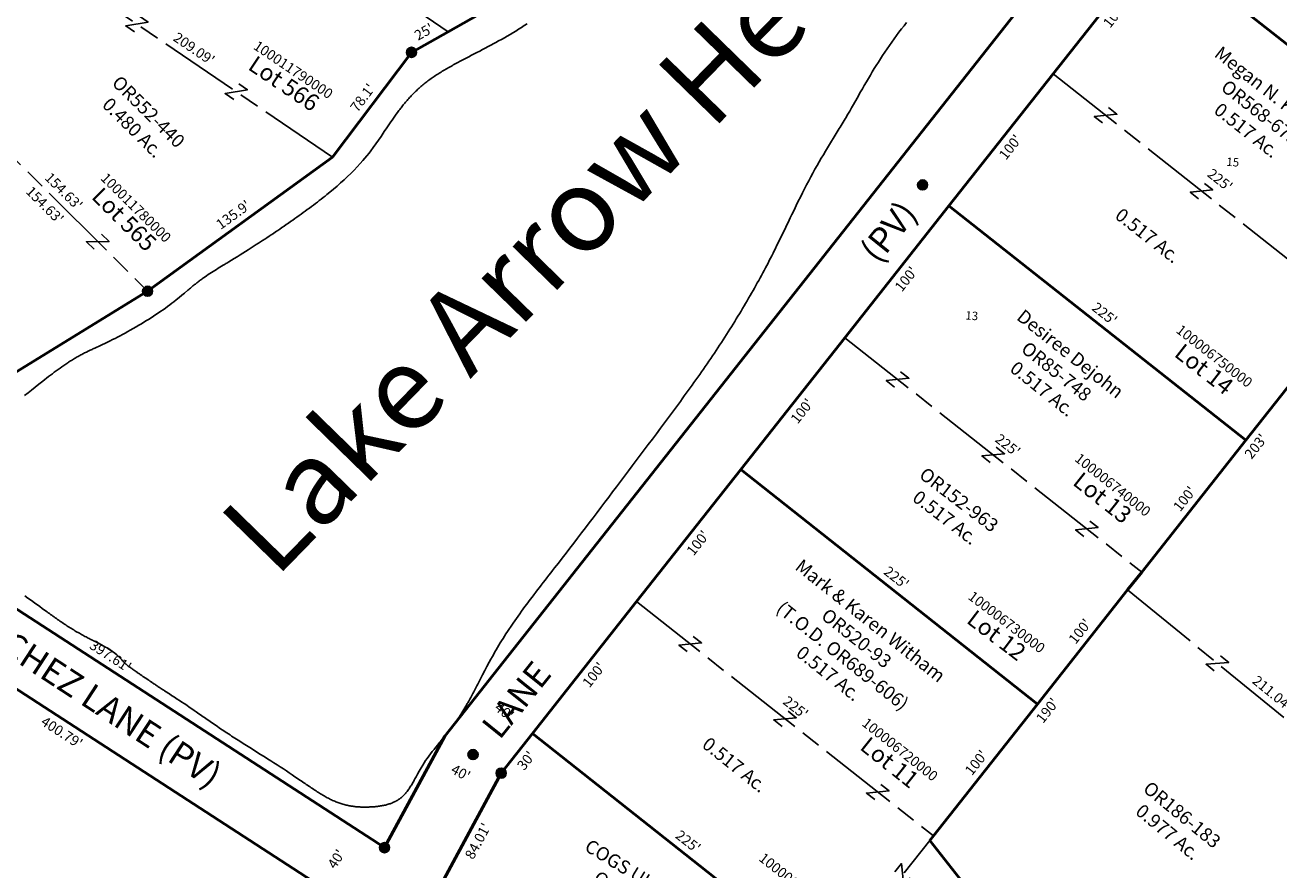
# Model space of a CAD drawing. Units: feet. Extents: x 1968571 to 2004539, y 571023 to 605570.
# Drawn here: x 1977505 to 1978251, y 600240 to 600742 of the extents above; entities that cross this region are included whole.
import ezdxf
from ezdxf.enums import TextEntityAlignment as Align

# ---------------------------------------------------------------- set-up
doc = ezdxf.new("R2010")
doc.units = ezdxf.units.FT
doc.header["$MEASUREMENT"] = 0
doc.linetypes.add('ACAD_ISO08W100', pattern=[36, 24, -3, 6, -3])
doc.layers.add('ADDRESS', color=6, linetype='Continuous', plot=False)
for name, color, linetype in [('DIMENSION', 7, 'Continuous'), ('LOT NUMBER', 3, 'Continuous'), ('MONUMENT IRON PIN', 7, 'Continuous'), ('OWNER', 7, 'Continuous'), ('PARCEL NUMBER', 211, 'Continuous'), ('ROAD NAME and NUMBER', 80, 'Continuous'), ('TIE-IN', 7, 'Continuous'), ('TRACT LINE', 5, 'ACAD_ISO08W100'), ('WATER POND & LAKE', 4, 'Continuous')]:
    doc.layers.add(name, color=color, linetype=linetype)
doc.layers.add('MONUMENT IRON PIN HATCH', color=7, linetype='Continuous', true_color=0xffffff)
doc.layers.add('PROPERTY LINE', color=1, linetype='Continuous', lineweight=50)
doc.styles.add('BOLD', font='romand.shx', dxfattribs={"height": 50})
doc.styles.get("Standard").update_dxf_attribs({"font": 'romans.shx', "height": 40})

msp = doc.modelspace()

# ---------------------------------------------------------------- hatches: boundary and pattern name
at = {"layer": 'MONUMENT IRON PIN HATCH', "ltscale": 10}
h = msp.add_hatch(color=256, dxfattribs=at)
h.dxf.hatch_style = 1
edge = h.paths.add_edge_path()
edge.add_arc((1977734.82, 600725.93), 3, 0, 360)
h = msp.add_hatch(color=256, dxfattribs=at)
h.dxf.hatch_style = 1
edge = h.paths.add_edge_path()
edge.add_arc((1978038.95, 600647.04), 3, 0, 360)
h = msp.add_hatch(color=256, dxfattribs=at)
h.dxf.hatch_style = 1
edge = h.paths.add_edge_path()
edge.add_arc((1977577.82, 600583.81), 3, 0, 360)
h = msp.add_hatch(color=256, dxfattribs=at)
h.dxf.hatch_style = 1
edge = h.paths.add_edge_path()
edge.add_arc((1977771.46, 600308.16), 3, 0, 360)
h = msp.add_hatch(color=256, dxfattribs=at)
h.dxf.hatch_style = 1
edge = h.paths.add_edge_path()
edge.add_arc((1977788.23, 600297.13), 3, 0, 360)
h = msp.add_hatch(color=256, dxfattribs=at)
h.dxf.hatch_style = 1
edge = h.paths.add_edge_path()
edge.add_arc((1977718.76, 600252.78), 3, 0, 360)

# ---------------------------------------------------------------- linework, layer by layer
at = {"layer": 'MONUMENT IRON PIN', "ltscale": 2}
for centre in [(1977734.82, 600725.93), (1978038.95, 600647.04), (1977577.82, 600583.81), (1977771.46, 600308.16), (1977788.23, 600297.13), (1977718.76, 600252.78)]:
    msp.add_circle(centre, 3, dxfattribs=at)
at = {"layer": 'PROPERTY LINE', "color": 1}
for p, q in [((1977754.69, 600319.2), (1978147.17, 600816.42)), ((1978178.56, 600791.63), (1978116.61, 600713.14)), ((1978054.65, 600634.65), (1978116.61, 600713.14)), ((1978054.65, 600634.65), (1977992.69, 600556.15)), ((1977930.73, 600477.66), (1977992.69, 600556.15)), ((1977868.77, 600399.17), (1977930.73, 600477.66)), ((1977385.16, 600469.12), (1977718.76, 600252.78)), ((1977699.72, 600217.56), (1977363.44, 600435.63)), ((1977806.81, 600320.68), (1977868.77, 600399.17)), ((1977754.69, 600319.2), (1977718.76, 600252.78)), ((1977788.23, 600297.13), (1977806.81, 600320.68)), ((1977788.23, 600297.13), (1977748.65, 600223.95))]:
    msp.add_line(p, q, dxfattribs=at)
at = {"layer": 'PROPERTY LINE'}
for p, q in [((1978178.56, 600791.63), (1978355.2, 600652.21)), ((1977756.58, 600738.23), (1977793.22, 600758.93)), ((1977756.58, 600738.23), (1977734.82, 600725.93)), ((1977734.82, 600725.93), (1977687.92, 600663.48)), ((1977687.92, 600663.48), (1977577.82, 600583.81)), ((1978054.65, 600634.65), (1978231.27, 600495.23)), ((1977577.82, 600583.81), (1977406.9, 600479.01)), ((1978286.69, 600565.43), (1978231.27, 600495.23)), ((1978231.27, 600495.23), (1978169.31, 600416.74)), ((1977930.73, 600477.66), (1978107.35, 600338.24)), ((1978160.91, 600406.09), (1978169.31, 600416.74)), ((1978107.35, 600338.24), (1978160.91, 600406.09)), ((1978045.39, 600259.75), (1978107.35, 600338.24)), ((1977806.81, 600320.68), (1977983.42, 600181.27)), ((1978043.19, 600256.96), (1978045.39, 600259.75)), ((1978043.19, 600256.96), (1978157.1, 600112.59))]:
    msp.add_line(p, q, dxfattribs=at)
at = {"layer": 'TIE-IN', "ltscale": 3}
for points in [[(1977570.02, 600738.16), (1977564.82, 600741.7), (1977578.14, 600743.94), (1977572.94, 600747.48)], [(1977632.05, 600707.2), (1977637.25, 600703.66), (1977623.94, 600701.42), (1977629.13, 600697.88)], [(1978146.05, 600683.95), (1978141.11, 600687.84), (1978154.55, 600689.15), (1978149.61, 600693.04)], [(1978206.7, 600647.98), (1978211.64, 600644.08), (1978198.2, 600642.78), (1978203.14, 600638.88)], [(1977546.04, 600608.91), (1977541.45, 600613.21), (1977554.95, 600613.38), (1977550.36, 600617.68)], [(1978022.29, 600526.83), (1978017.36, 600530.73), (1978030.8, 600532.03), (1978025.86, 600535.93)], [(1978082.79, 600490.99), (1978087.72, 600487.1), (1978074.28, 600485.79), (1978079.22, 600481.9)], [(1978138.44, 600447.06), (1978143.37, 600443.17), (1978129.94, 600441.86), (1978134.87, 600437.97)], [(1977902.51, 600378.5), (1977907.44, 600374.6), (1977894.01, 600373.29), (1977898.94, 600369.4)], [(1978212.51, 600357.95), (1978207.64, 600361.92), (1978221.1, 600363.01), (1978216.23, 600366.99)], [(1977955.3, 600324.91), (1977950.36, 600328.81), (1977963.8, 600330.11), (1977958.87, 600334.01)], [(1978014.06, 600290.45), (1978018.99, 600286.55), (1978005.55, 600285.24), (1978010.49, 600281.35)], [(1978031.62, 600234.77), (1978027.72, 600229.83), (1978026.42, 600243.27), (1978022.52, 600238.34)]]:
    msp.add_lwpolyline(points, dxfattribs=at)
at = {"layer": 'TRACT LINE', "ltscale": 2}
for p, q in [((1977756.58, 600738.23), (1977588.16, 600853.68)), ((1977687.92, 600663.48), (1977515.14, 600781.21)), ((1978116.61, 600713.14), (1978293.24, 600573.72)), ((1977468.23, 600692.9), (1977577.82, 600583.81)), ((1977992.69, 600556.15), (1978169.31, 600416.74)), ((1978160.91, 600406.09), (1978324.41, 600272.67)), ((1977868.77, 600399.17), (1978045.39, 600259.75)), ((1977983.42, 600181.27), (1978043.19, 600256.96))]:
    msp.add_line(p, q, dxfattribs=at)
at = {"layer": 'WATER POND & LAKE'}
for points in [[(1977803.65, 600742.97), (1977801.96, 600741.85), (1977800.26, 600740.75), (1977798.57, 600739.68), (1977796.88, 600738.63), (1977795.18, 600737.6), (1977793.48, 600736.59), (1977791.78, 600735.6), (1977790.09, 600734.63), (1977788.4, 600733.67), (1977786.71, 600732.73), (1977785.02, 600731.81), (1977783.75, 600731.12), (1977782.07, 600730.22), (1977780.4, 600729.33), (1977778.74, 600728.45), (1977777.09, 600727.58), (1977775.44, 600726.72), (1977773.81, 600725.87), (1977772.18, 600725.03), (1977770.57, 600724.19), (1977768.97, 600723.36), (1977767.39, 600722.53), (1977766.6, 600722.12), (1977765.82, 600721.71), (1977765.04, 600721.29), (1977764.26, 600720.88), (1977763.49, 600720.47), (1977762.73, 600720.06), (1977761.96, 600719.65), (1977761.2, 600719.23), (1977760.45, 600718.82), (1977759.7, 600718.41), (1977758.96, 600717.99), (1977758.22, 600717.58), (1977757.48, 600717.16), (1977756.75, 600716.75), (1977756.03, 600716.33), (1977755.31, 600715.91), (1977754.59, 600715.49), (1977753.89, 600715.07), (1977753.18, 600714.64), (1977752.49, 600714.22), (1977751.79, 600713.79), (1977751.11, 600713.36), (1977750.43, 600712.93), (1977749.76, 600712.5), (1977749.09, 600712.06), (1977748.43, 600711.62), (1977747.77, 600711.18), (1977747.13, 600710.73), (1977746.49, 600710.29), (1977745.85, 600709.83), (1977745.22, 600709.38), (1977744.6, 600708.92), (1977743.99, 600708.46), (1977743.38, 600708), (1977742.79, 600707.53), (1977742.2, 600707.05), (1977741.61, 600706.58), (1977741.04, 600706.1), (1977740.47, 600705.61), (1977739.91, 600705.12), (1977739.35, 600704.63), (1977738.8, 600704.13), (1977738.26, 600703.63), (1977737.73, 600703.13), (1977737.2, 600702.62), (1977736.68, 600702.11), (1977736.17, 600701.6), (1977735.66, 600701.08), (1977735.16, 600700.56), (1977734.66, 600700.04), (1977734.17, 600699.51), (1977733.68, 600698.98), (1977733.2, 600698.45), (1977732.73, 600697.91), (1977732.26, 600697.38), (1977731.8, 600696.84), (1977731.34, 600696.3), (1977730.88, 600695.75), (1977730.43, 600695.21), (1977729.98, 600694.66), (1977729.54, 600694.11), (1977729.1, 600693.56), (1977728.67, 600693), (1977728.24, 600692.45), (1977727.81, 600691.89), (1977727.39, 600691.33), (1977726.55, 600690.21), (1977725.73, 600689.08), (1977724.91, 600687.95), (1977724.11, 600686.81), (1977723.31, 600685.67), (1977722.53, 600684.53), (1977721.75, 600683.39), (1977720.97, 600682.25), (1977720.2, 600681.11), (1977718.66, 600678.82), (1977716.73, 600675.96), (1977715.16, 600673.67), (1977713.61, 600671.45), (1977712.03, 600669.26), (1977710.66, 600667.43), (1977709.59, 600666.05), (1977708.33, 600664.46), (1977707.03, 600662.9), (1977705.88, 600661.55), (1977704.36, 600659.82), (1977702.52, 600657.82), (1977700.64, 600655.84), (1977698.71, 600653.9), (1977696.74, 600651.98), (1977694.72, 600650.08), (1977692.66, 600648.21), (1977690.55, 600646.35), (1977688.41, 600644.51), (1977686.22, 600642.69), (1977684.54, 600641.32), (1977683.42, 600640.42), (1977682.28, 600639.52), (1977681.14, 600638.62), (1977679.98, 600637.72), (1977678.82, 600636.83), (1977677.65, 600635.93), (1977676.47, 600635.04), (1977675.27, 600634.14), (1977674.07, 600633.25), (1977672.86, 600632.36), (1977671.64, 600631.46), (1977670.41, 600630.57), (1977669.18, 600629.67), (1977667.93, 600628.78), (1977666.68, 600627.89), (1977665.42, 600626.99), (1977664.16, 600626.1), (1977662.89, 600625.21), (1977661.62, 600624.33), (1977660.34, 600623.44), (1977659.07, 600622.56), (1977657.79, 600621.68), (1977656.5, 600620.81), (1977655.22, 600619.94), (1977653.94, 600619.07), (1977652.66, 600618.21), (1977651.38, 600617.36), (1977650.1, 600616.51), (1977648.83, 600615.66), (1977647.56, 600614.83), (1977646.29, 600613.99), (1977645.03, 600613.17), (1977643.77, 600612.35), (1977642.52, 600611.54), (1977641.27, 600610.74), (1977639.43, 600609.56), (1977637.59, 600608.39), (1977636.14, 600607.47), (1977634.59, 600606.5), (1977632.82, 600605.39), (1977631.08, 600604.31), (1977629.37, 600603.26), (1977627.69, 600602.23), (1977626.13, 600601.29), (1977624.97, 600600.58), (1977624.44, 600600.26), (1977623.91, 600599.94), (1977622.87, 600599.31), (1977621.83, 600598.69), (1977620.81, 600598.07), (1977619.8, 600597.45), (1977618.8, 600596.83), (1977617.8, 600596.22), (1977616.82, 600595.6), (1977615.84, 600594.97), (1977614.87, 600594.34), (1977613.9, 600593.7), (1977612.94, 600593.06), (1977611.99, 600592.4), (1977611.03, 600591.72), (1977610.55, 600591.38), (1977610.08, 600591.04), (1977609.6, 600590.69), (1977609.12, 600590.33), (1977608.65, 600589.97), (1977608.17, 600589.61), (1977607.69, 600589.24), (1977607.22, 600588.87), (1977606.74, 600588.49), (1977606.26, 600588.11), (1977605.78, 600587.72), (1977605.29, 600587.33), (1977604.81, 600586.93), (1977604.32, 600586.53), (1977603.83, 600586.13), (1977603.34, 600585.72), (1977602.84, 600585.31), (1977602.35, 600584.89), (1977601.84, 600584.47), (1977599.73, 600582.7), (1977598.15, 600581.39), (1977596.53, 600580.06), (1977594.85, 600578.7), (1977593.41, 600577.57), (1977592.21, 600576.63), (1977590.97, 600575.69), (1977589.7, 600574.74), (1977588.4, 600573.8), (1977587.06, 600572.84), (1977585.67, 600571.88), (1977584.26, 600570.91), (1977582.82, 600569.95), (1977581.35, 600568.99), (1977579.86, 600568.03), (1977578.35, 600567.07), (1977577.2, 600566.35), (1977575.66, 600565.41), (1977574.12, 600564.47), (1977572.57, 600563.55), (1977571.01, 600562.64), (1977569.15, 600561.56), (1977567.52, 600560.63), (1977565.98, 600559.76), (1977564.44, 600558.92), (1977562.92, 600558.09), (1977561.42, 600557.28), (1977559.93, 600556.5), (1977558.47, 600555.74), (1977557.04, 600555.01), (1977555.63, 600554.3), (1977553.92, 600553.46), (1977552.29, 600552.68), (1977551.02, 600552.08), (1977549.79, 600551.51), (1977548.6, 600550.97), (1977547.65, 600550.54), (1977546.48, 600550.01), (1977545.9, 600549.75), (1977545.33, 600549.48), (1977544.77, 600549.23), (1977543.64, 600548.71), (1977542.53, 600548.18), (1977541.42, 600547.65), (1977540.87, 600547.38), (1977540.33, 600547.11), (1977539.78, 600546.83), (1977539.23, 600546.54), (1977538.68, 600546.25), (1977538.13, 600545.96), (1977537.57, 600545.66), (1977537.02, 600545.35), (1977536.47, 600545.03), (1977535.91, 600544.72), (1977535.35, 600544.39), (1977534.79, 600544.06), (1977534.24, 600543.72), (1977533.68, 600543.38), (1977533.11, 600543.03), (1977532.55, 600542.68), (1977531.99, 600542.32), (1977531.43, 600541.96), (1977530.86, 600541.59), (1977530.3, 600541.22), (1977529.73, 600540.84), (1977529.17, 600540.46), (1977528.6, 600540.08), (1977528.03, 600539.69), (1977527.46, 600539.3), (1977526.89, 600538.9), (1977525.76, 600538.09), (1977524.62, 600537.28), (1977523.47, 600536.45), (1977522.33, 600535.6), (1977521.19, 600534.75), (1977520.05, 600533.89), (1977518.9, 600533.02), (1977517.76, 600532.14), (1977516.62, 600531.26), (1977515.48, 600530.37), (1977513.2, 600528.58), (1977510.92, 600526.78), (1977508.66, 600524.98), (1977506.73, 600523.44), (1977504.65, 600521.79)], [(1977504.73, 600402.59), (1977506.57, 600401.3), (1977508.14, 600400.2), (1977509.63, 600399.14), (1977510.76, 600398.32), (1977512.24, 600397.26), (1977513.7, 600396.2), (1977515.14, 600395.15), (1977516.58, 600394.11), (1977518, 600393.08), (1977518.71, 600392.56), (1977519.42, 600392.05), (1977520.12, 600391.54), (1977520.82, 600391.04), (1977521.52, 600390.54), (1977522.22, 600390.04), (1977522.91, 600389.55), (1977523.6, 600389.06), (1977524.3, 600388.57), (1977524.99, 600388.09), (1977525.67, 600387.61), (1977526.36, 600387.14), (1977527.05, 600386.67), (1977527.73, 600386.2), (1977528.41, 600385.74), (1977529.1, 600385.29), (1977529.78, 600384.84), (1977530.46, 600384.4), (1977531.14, 600383.96), (1977531.82, 600383.53), (1977532.49, 600383.11), (1977533.17, 600382.69), (1977533.85, 600382.28), (1977534.53, 600381.87), (1977535.2, 600381.47), (1977535.88, 600381.08), (1977536.55, 600380.69), (1977537.23, 600380.31), (1977537.89, 600379.94), (1977538.56, 600379.57), (1977539.22, 600379.21), (1977539.88, 600378.85), (1977540.54, 600378.5), (1977541.19, 600378.15), (1977541.83, 600377.81), (1977542.47, 600377.48), (1977543.11, 600377.15), (1977543.74, 600376.82), (1977544.36, 600376.51), (1977544.97, 600376.19), (1977545.58, 600375.88), (1977546.18, 600375.58), (1977548.58, 600374.36), (1977550.49, 600373.37), (1977552.43, 600372.35), (1977554.14, 600371.39), (1977555.63, 600370.49), (1977557, 600369.55), (1977558.28, 600368.56), (1977559.44, 600367.52), (1977560.42, 600366.58), (1977561.29, 600365.69), (1977562.5, 600364.45), (1977562.75, 600364.19), (1977563.05, 600363.89), (1977563.36, 600363.57), (1977563.68, 600363.25), (1977563.84, 600363.08), (1977564.01, 600362.91), (1977564.18, 600362.74), (1977564.35, 600362.57), (1977564.53, 600362.4), (1977564.71, 600362.22), (1977564.89, 600362.04), (1977565.08, 600361.86), (1977565.27, 600361.67), (1977565.47, 600361.49), (1977565.67, 600361.3), (1977565.87, 600361.1), (1977566.31, 600360.8), (1977567.16, 600360.19), (1977567.59, 600359.89), (1977568, 600359.6), (1977568.41, 600359.31), (1977568.82, 600359.02), (1977569.22, 600358.74), (1977569.62, 600358.46), (1977570.01, 600358.19), (1977570.4, 600357.91), (1977570.79, 600357.65), (1977571.17, 600357.38), (1977571.54, 600357.12), (1977571.91, 600356.86), (1977572.28, 600356.6), (1977572.64, 600356.35), (1977573, 600356.1), (1977573.36, 600355.86), (1977573.71, 600355.61), (1977574.05, 600355.37), (1977574.4, 600355.14), (1977574.73, 600354.9), (1977575.07, 600354.67), (1977575.4, 600354.45), (1977575.73, 600354.22), (1977576.05, 600354), (1977576.37, 600353.78), (1977576.68, 600353.57), (1977577, 600353.35), (1977577.3, 600353.14), (1977577.61, 600352.93), (1977577.91, 600352.73), (1977578.21, 600352.53), (1977578.5, 600352.33), (1977578.79, 600352.13), (1977579.08, 600351.93), (1977579.37, 600351.74), (1977579.65, 600351.55), (1977579.93, 600351.36), (1977580.2, 600351.18), (1977580.47, 600351), (1977580.74, 600350.82), (1977581.01, 600350.64), (1977581.27, 600350.46), (1977581.53, 600350.29), (1977582.04, 600349.95), (1977582.54, 600349.61), (1977583.03, 600349.29), (1977583.51, 600348.97), (1977583.98, 600348.66), (1977584.44, 600348.36), (1977584.89, 600348.07), (1977585.33, 600347.78), (1977585.76, 600347.5), (1977586.18, 600347.22), (1977586.6, 600346.95), (1977587.01, 600346.68), (1977587.41, 600346.43), (1977587.8, 600346.17), (1977588.19, 600345.92), (1977588.57, 600345.67), (1977588.95, 600345.43), (1977589.32, 600345.19), (1977590.05, 600344.73), (1977590.76, 600344.27), (1977592.14, 600343.39), (1977593.92, 600342.25), (1977595.5, 600341.21), (1977596.83, 600340.33), (1977598.22, 600339.4), (1977599.64, 600338.45), (1977601.09, 600337.46), (1977602.56, 600336.45), (1977604.06, 600335.41), (1977605.58, 600334.36), (1977606.81, 600333.5), (1977607.6, 600332.95), (1977608.4, 600332.4), (1977609.21, 600331.83), (1977610.02, 600331.27), (1977610.85, 600330.7), (1977611.67, 600330.12), (1977612.51, 600329.54), (1977613.35, 600328.96), (1977614.2, 600328.37), (1977615.06, 600327.78), (1977615.93, 600327.19), (1977616.8, 600326.59), (1977617.68, 600325.99), (1977618.57, 600325.38), (1977619.46, 600324.77), (1977620.36, 600324.16), (1977621.27, 600323.55), (1977622.19, 600322.93), (1977623.11, 600322.32), (1977624.04, 600321.7), (1977624.98, 600321.08), (1977625.92, 600320.45), (1977626.87, 600319.83), (1977627.83, 600319.2), (1977628.79, 600318.58), (1977629.76, 600317.95), (1977630.74, 600317.32), (1977631.72, 600316.69), (1977632.7, 600316.06), (1977634.68, 600314.8), (1977636.67, 600313.53), (1977638.66, 600312.27), (1977642.65, 600309.75), (1977644.65, 600308.5), (1977647.11, 600306.94), (1977649.13, 600305.66), (1977651.07, 600304.44), (1977652.99, 600303.21), (1977654.89, 600302), (1977656.75, 600300.79), (1977658.59, 600299.6), (1977660.39, 600298.42), (1977662.11, 600297.27), (1977663.82, 600296.12), (1977665.49, 600295), (1977667.09, 600293.9), (1977668.38, 600293.03), (1977669.17, 600292.48), (1977669.95, 600291.95), (1977670.73, 600291.42), (1977671.49, 600290.89), (1977672.25, 600290.38), (1977673, 600289.87), (1977673.74, 600289.36), (1977674.48, 600288.87), (1977675.21, 600288.38), (1977675.93, 600287.9), (1977676.64, 600287.43), (1977677.35, 600286.97), (1977678.05, 600286.51), (1977678.75, 600286.07), (1977679.44, 600285.63), (1977680.12, 600285.21), (1977680.8, 600284.79), (1977681.47, 600284.38), (1977682.14, 600283.98), (1977682.8, 600283.6), (1977683.46, 600283.22), (1977684.11, 600282.86), (1977684.76, 600282.5), (1977685.4, 600282.16), (1977686.04, 600281.83), (1977686.68, 600281.51), (1977687.31, 600281.2), (1977687.94, 600280.91), (1977688.57, 600280.63), (1977689.19, 600280.36), (1977689.82, 600280.1), (1977690.43, 600279.85), (1977691.05, 600279.62), (1977691.66, 600279.4), (1977692.27, 600279.19), (1977692.88, 600278.99), (1977693.49, 600278.8), (1977694.09, 600278.62), (1977694.7, 600278.45), (1977695.3, 600278.29), (1977695.89, 600278.14), (1977696.49, 600278.01), (1977697.09, 600277.88), (1977697.68, 600277.76), (1977698.27, 600277.65), (1977698.86, 600277.55), (1977699.45, 600277.45), (1977700.04, 600277.37), (1977700.63, 600277.29), (1977701.22, 600277.22), (1977701.81, 600277.16), (1977702.39, 600277.11), (1977702.98, 600277.06), (1977703.56, 600277.02), (1977704.15, 600276.99), (1977704.73, 600276.96), (1977705.32, 600276.94), (1977705.9, 600276.93), (1977706.49, 600276.92), (1977707.07, 600276.92), (1977707.66, 600276.92), (1977708.24, 600276.93), (1977708.83, 600276.94), (1977709.42, 600276.96), (1977710.01, 600276.98), (1977710.59, 600277.01), (1977711.18, 600277.04), (1977711.77, 600277.07), (1977712.36, 600277.11), (1977712.95, 600277.16), (1977713.54, 600277.21), (1977714.13, 600277.27), (1977714.71, 600277.34), (1977715.3, 600277.41), (1977715.88, 600277.49), (1977716.46, 600277.58), (1977717.04, 600277.67), (1977717.62, 600277.78), (1977718.19, 600277.89), (1977718.76, 600278.01), (1977719.33, 600278.14), (1977719.89, 600278.28), (1977720.45, 600278.43), (1977721, 600278.59), (1977721.55, 600278.76), (1977722.1, 600278.94), (1977722.64, 600279.13), (1977723.17, 600279.34), (1977723.7, 600279.55), (1977724.22, 600279.78), (1977724.74, 600280.02), (1977724.99, 600280.15), (1977725.25, 600280.27), (1977725.5, 600280.4), (1977725.75, 600280.54), (1977726, 600280.68), (1977726.24, 600280.82), (1977726.49, 600280.96), (1977726.73, 600281.11), (1977726.97, 600281.26), (1977727.21, 600281.42), (1977727.45, 600281.58), (1977727.68, 600281.74), (1977727.91, 600281.91), (1977728.14, 600282.08), (1977728.37, 600282.25), (1977728.6, 600282.43), (1977728.82, 600282.61), (1977729.04, 600282.8), (1977729.26, 600282.99), (1977729.48, 600283.18), (1977729.69, 600283.38), (1977729.9, 600283.58), (1977730.11, 600283.78), (1977730.32, 600283.99), (1977730.53, 600284.21), (1977730.73, 600284.42), (1977730.93, 600284.64), (1977731.13, 600284.87), (1977731.33, 600285.1), (1977731.52, 600285.33), (1977731.72, 600285.56), (1977731.91, 600285.8), (1977732.1, 600286.04), (1977732.29, 600286.29), (1977732.66, 600286.79), (1977733.03, 600287.3), (1977733.39, 600287.83), (1977733.75, 600288.37), (1977734.1, 600288.91), (1977734.45, 600289.47), (1977734.8, 600290.04), (1977735.15, 600290.62), (1977735.49, 600291.21), (1977735.84, 600291.81), (1977736.18, 600292.41), (1977736.53, 600293.03), (1977736.88, 600293.65), (1977737.22, 600294.27), (1977737.57, 600294.91), (1977738.46, 600296.52), (1977739.43, 600298.26), (1977740.55, 600300.22), (1977741.53, 600301.85), (1977742.37, 600303.2), (1977743.25, 600304.55), (1977744.16, 600305.87), (1977745.13, 600307.21), (1977746.14, 600308.55), (1977747.18, 600309.9), (1977748.26, 600311.25), (1977749.36, 600312.6), (1977750.46, 600313.95), (1977751.4, 600315.09), (1977751.99, 600315.8), (1977752.58, 600316.52), (1977753.18, 600317.24), (1977753.78, 600317.98), (1977754.38, 600318.72), (1977754.99, 600319.46), (1977755.6, 600320.22), (1977756.21, 600320.99), (1977756.82, 600321.76), (1977757.44, 600322.55), (1977758.05, 600323.34), (1977758.67, 600324.15), (1977759.29, 600324.97), (1977759.9, 600325.8), (1977760.52, 600326.65), (1977761.14, 600327.51), (1977761.75, 600328.38), (1977762.06, 600328.82), (1977762.36, 600329.26), (1977762.67, 600329.71), (1977762.97, 600330.16), (1977763.28, 600330.62), (1977763.58, 600331.08), (1977763.88, 600331.54), (1977764.18, 600332.01), (1977764.48, 600332.48), (1977764.78, 600332.96), (1977765.08, 600333.44), (1977765.38, 600333.92), (1977765.68, 600334.41), (1977765.97, 600334.9), (1977766.27, 600335.4), (1977766.56, 600335.9), (1977766.86, 600336.4), (1977767.15, 600336.91), (1977767.45, 600337.42), (1977767.74, 600337.94), (1977768.03, 600338.45), (1977768.33, 600338.98), (1977768.91, 600340.03), (1977769.5, 600341.1), (1977770.08, 600342.19), (1977770.67, 600343.29), (1977771.26, 600344.4), (1977771.85, 600345.52), (1977772.45, 600346.66), (1977773.05, 600347.81), (1977773.65, 600348.97), (1977774.26, 600350.14), (1977774.87, 600351.32), (1977775.89, 600353.3), (1977777.11, 600355.63), (1977778.39, 600358.08), (1977779.71, 600360.57), (1977781.08, 600363.11), (1977782.12, 600365.01), (1977782.99, 600366.57), (1977783.76, 600367.94), (1977784.51, 600369.25), (1977785.27, 600370.57), (1977786.05, 600371.89), (1977786.85, 600373.22), (1977787.65, 600374.55), (1977788.48, 600375.89), (1977789.32, 600377.23), (1977790.17, 600378.58), (1977791.05, 600379.93), (1977791.94, 600381.29), (1977792.84, 600382.66), (1977794.06, 600384.46), (1977795.41, 600386.43), (1977796.37, 600387.81), (1977797.34, 600389.2), (1977798.33, 600390.59), (1977799.32, 600391.98), (1977800.33, 600393.38), (1977801.35, 600394.78), (1977802.38, 600396.18), (1977803.42, 600397.59), (1977804.47, 600399.01), (1977805.53, 600400.42), (1977806.6, 600401.84), (1977807.68, 600403.27), (1977808.76, 600404.7), (1977809.85, 600406.13), (1977810.95, 600407.57), (1977812.06, 600409.01), (1977813.17, 600410.45), (1977814.29, 600411.9), (1977815.41, 600413.35), (1977816.54, 600414.8), (1977817.67, 600416.26), (1977818.8, 600417.72), (1977819.94, 600419.18), (1977821.08, 600420.65), (1977822.23, 600422.12), (1977824.52, 600425.07), (1977826.82, 600428.03), (1977829.12, 600431), (1977831.41, 600433.98), (1977833.71, 600436.98), (1977836.01, 600439.98), (1977838.31, 600443), (1977840.61, 600446.03), (1977842.92, 600449.07), (1977845.23, 600452.12), (1977847.54, 600455.18), (1977849.86, 600458.25), (1977852.18, 600461.33), (1977854.51, 600464.42), (1977856.84, 600467.52), (1977859.18, 600470.64), (1977861.53, 600473.76), (1977863.88, 600476.89), (1977866.24, 600480.03), (1977868.61, 600483.18), (1977870.99, 600486.34), (1977873.37, 600489.51), (1977875.76, 600492.69), (1977878.16, 600495.87), (1977880.55, 600499.06), (1977882.95, 600502.26), (1977885.34, 600505.46), (1977887.72, 600508.66), (1977890.1, 600511.86), (1977892.46, 600515.07), (1977894.82, 600518.28), (1977895.99, 600519.88), (1977897.16, 600521.49), (1977898.32, 600523.09), (1977899.48, 600524.69), (1977900.63, 600526.29), (1977901.78, 600527.89), (1977902.92, 600529.49), (1977904.06, 600531.09), (1977905.19, 600532.69), (1977906.31, 600534.29), (1977907.43, 600535.88), (1977908.54, 600537.48), (1977909.64, 600539.07), (1977910.74, 600540.66), (1977911.83, 600542.25), (1977912.91, 600543.84), (1977913.98, 600545.42), (1977915.05, 600547.01), (1977916.1, 600548.59), (1977917.15, 600550.17), (1977918.19, 600551.74), (1977919.22, 600553.32), (1977920.24, 600554.89), (1977921.26, 600556.46), (1977922.26, 600558.03), (1977923.26, 600559.59), (1977924.25, 600561.15), (1977925.23, 600562.71), (1977926.2, 600564.27), (1977927.16, 600565.82), (1977928.12, 600567.37), (1977929.07, 600568.92), (1977930.01, 600570.46), (1977930.94, 600572.01), (1977931.86, 600573.54), (1977932.77, 600575.08), (1977933.67, 600576.61), (1977934.57, 600578.14), (1977935.46, 600579.66), (1977936.34, 600581.18), (1977937.21, 600582.7), (1977938.07, 600584.21), (1977938.92, 600585.72), (1977939.77, 600587.23), (1977940.6, 600588.73), (1977941.43, 600590.23), (1977942.25, 600591.72), (1977943.06, 600593.21), (1977943.86, 600594.7), (1977944.65, 600596.18), (1977945.43, 600597.66), (1977946.21, 600599.13), (1977946.97, 600600.6), (1977947.73, 600602.06), (1977948.48, 600603.52), (1977949.22, 600604.97), (1977949.95, 600606.42), (1977950.68, 600607.86), (1977951.4, 600609.3), (1977952.11, 600610.73), (1977952.81, 600612.16), (1977953.51, 600613.58), (1977954.2, 600615), (1977954.89, 600616.4), (1977955.57, 600617.8), (1977956.25, 600619.2), (1977956.92, 600620.58), (1977957.58, 600621.96), (1977958.24, 600623.34), (1977958.9, 600624.7), (1977959.55, 600626.06), (1977960.2, 600627.41), (1977961.23, 600629.56), (1977962.47, 600632.14), (1977963.73, 600634.73), (1977964.98, 600637.3), (1977966.22, 600639.83), (1977967.47, 600642.32), (1977968.71, 600644.78), (1977969.95, 600647.19), (1977971.18, 600649.54), (1977972.43, 600651.86), (1977973.68, 600654.15), (1977974.93, 600656.39), (1977976.18, 600658.6), (1977977.43, 600660.77), (1977978.68, 600662.9), (1977979.92, 600665.01), (1977981.16, 600667.08), (1977982.39, 600669.12), (1977983.61, 600671.14), (1977984.81, 600673.11), (1977985.77, 600674.68), (1977986.38, 600675.66), (1977986.98, 600676.65), (1977987.58, 600677.63), (1977988.17, 600678.6), (1977988.77, 600679.57), (1977989.36, 600680.54), (1977989.94, 600681.5), (1977990.53, 600682.46), (1977991.11, 600683.42), (1977991.68, 600684.38), (1977992.25, 600685.33), (1977992.82, 600686.29), (1977993.39, 600687.24), (1977993.95, 600688.19), (1977994.51, 600689.14), (1977995.61, 600691.03), (1977996.7, 600692.93), (1977997.79, 600694.82), (1977999.94, 600698.6), (1978002.09, 600702.38), (1978003.17, 600704.27), (1978004.26, 600706.17), (1978005.6, 600708.48), (1978006.77, 600710.47), (1978007.9, 600712.38), (1978009.04, 600714.3), (1978010.21, 600716.23), (1978011.41, 600718.16), (1978012.63, 600720.11), (1978013.88, 600722.06), (1978015.16, 600724.03), (1978016.47, 600726.01), (1978017.81, 600727.99), (1978019.18, 600729.97), (1978020.57, 600731.96), (1978021.99, 600733.94), (1978023.44, 600735.92), (1978024.91, 600737.88), (1978026.4, 600739.84), (1978027.92, 600741.78), (1978029.45, 600743.7)]]:
    msp.add_lwpolyline(points, dxfattribs=at)

# ---------------------------------------------------------------- texts
at = {"layer": 'ADDRESS'}
for s, p in [('15', (1978219.57, 600658.43)), ('13', (1978064.28, 600567.03))]:
    msp.add_text(s, height=5, rotation=356, dxfattribs=at).set_placement(p)
at = {"layer": 'DIMENSION'}
for s, rotation, p in [("100'", 51.71409, (1978153.08, 600748.05)), ("209.09'", 325.7294, (1977605.47, 600728.13)), ("25'", 29.46829, (1977742.25, 600738.18)), ("78.1'", 53.09607, (1977705.77, 600698.91)), ("100'", 51.71409, (1978091.12, 600669.56)), ("225'", 321.71409, (1978215.96, 600650)), ("154.63'", 315.13079, (1977527.96, 600643.32)), ("154.63'", 315.13079, (1977516.68, 600635.15)), ("135.9'", 35.89052, (1977628.77, 600629.32)), ("100'", 51.71409, (1978029.16, 600591.06)), ("225'", 321.71409, (1978147.3, 600570.43)), ("100'", 51.71409, (1977967.2, 600512.57)), ("225'", 321.71409, (1978089.64, 600492.25)), ("203'", 51.71225, (1978237.25, 600491.53)), ("100'", 51.71225, (1978194.8, 600460.32)), ("100'", 51.71409, (1977905.25, 600434.08)), ("225'", 321.71409, (1978023.38, 600413.45)), ("100'", 51.71225, (1978132.56, 600381.48)), ("397.61'", 327.03774, (1977555.77, 600366.82)), ("100'", 51.71409, (1977843.29, 600355.59)), ("211.04'", 320.78308, (1978247.09, 600344.8)), ("225'", 321.71409, (1977963.42, 600336.22)), ("190'", 51.71225, (1978113.22, 600334.4)), ("400.79'", 327.03774, (1977526.83, 600321.39)), ("30'", 51.71409, (1977803.01, 600304.56)), ("100'", 51.71225, (1978070.88, 600303.34)), ("84.01'", 61.59326, (1977774.31, 600256.69)), ("225'", 321.71409, (1977899.45, 600256.47))]:
    msp.add_text(s, height=6, rotation=rotation, dxfattribs=at).set_placement(p, align=Align.MIDDLE_CENTER)
for rotation, p in [(321.71409, (1977783.76, 600335.05)), (331.59326, (1977757.73, 600297.5)), (57.03774, (1977689.48, 600239.64))]:
    msp.add_text("40'", height=6, rotation=rotation, dxfattribs=at).set_placement(p)
at = {"layer": 'LOT NUMBER'}
for s, rotation, p in [('Lot 566', 326.04086, (1977661.8, 600711.53)), ('Lot 565', 315.26052, (1977567.48, 600630.11)), ('Lot 14', 321.96654, (1978209.57, 600541.42)), ('Lot 13', 321.50376, (1978149.11, 600464.85)), ('Lot 12', 322.70428, (1978086.04, 600383.11)), ('Lot 11', 321.46863, (1978022.49, 600307.39))]:
    msp.add_text(s, height=10, rotation=rotation, dxfattribs=at).set_placement(p, align=Align.TOP_CENTER)
at = {"layer": 'OWNER', "char_height": 8, "attachment_point": 5}
for s, insert, width, rotation in [('Megan N. Kilgore\\POR568-673\\P0.517 Ac.', (1978239.36, 600689.26), 152.0409, 321.96662), ('OR552-440\\P0.480 Ac.', (1977572.97, 600685.16), 139.1667, 315.26051), ('0.517 Ac.', (1978172.3, 600616.15), 140.8333, 321.96662), ('Desiree Dejohn\\POR85-748\\P0.517 Ac.', (1978117.96, 600535.36), 122.0542, 321.50384), ('OR152-963\\P0.517 Ac.', (1978055.92, 600453.67), 116.1608, 322.7044), ('Mark & Karen Witham\\POR520-93\\P(T.O.D. OR689-606)\\P0.517 Ac.', (1977994.85, 600371.34), 154.3077, 321.54106), ('0.517 Ac.', (1977926.52, 600301.29), 129.365, 321.46856), ('OR186-183\\P0.977 Ac.', (1978188.47, 600266.45), 103.3333, 320.66634), ('COGS ULTD, LLC\\POR810-201\\P0.528 Ac.', (1977867.39, 600220.78), 107.3181, 328.44051)]:
    msp.add_mtext(s, dxfattribs=dict(at, insert=insert, width=width, rotation=rotation))
at = {"layer": 'PARCEL NUMBER'}
for s, rotation, p in [('100011790000', 326.04086, (1977661.8, 600711.53)), ('100011780000', 315.26052, (1977567.48, 600630.11)), ('100006750000', 321.96654, (1978209.57, 600541.42)), ('100006740000', 321.50376, (1978149.11, 600464.85)), ('100006730000', 322.70428, (1978086.04, 600383.11)), ('100006720000', 321.46863, (1978022.49, 600307.39)), ('100006710000', 321.54116, (1977961.17, 600227.12))]:
    msp.add_text(s, height=6, rotation=rotation, dxfattribs=at).set_placement(p, align=Align.BOTTOM_CENTER)
at = {"layer": 'ROAD NAME and NUMBER', "color": 1, "style": 'BOLD'}
for s, rotation, p in [('(PV)', 51.25073, (1978018.73, 600619.27)), ('NATCHEZ LANE (PV)', 326.82619, (1977539.83, 600345.8)), ('LANE', 51.25073, (1977797.21, 600340.78))]:
    msp.add_text(s, height=15, rotation=rotation, dxfattribs=at).set_placement(p, align=Align.MIDDLE_CENTER)
at = {"layer": 'WATER POND & LAKE', "ltscale": 10, "insert": (1977824.26, 600623.23), "char_height": 50, "width": 711.5808, "attachment_point": 5, "rotation": 45.74806}
msp.add_mtext('{\\Fitalic.shx;Lake Arrow Head}', dxfattribs=at)

doc.saveas('drawing.dxf')
